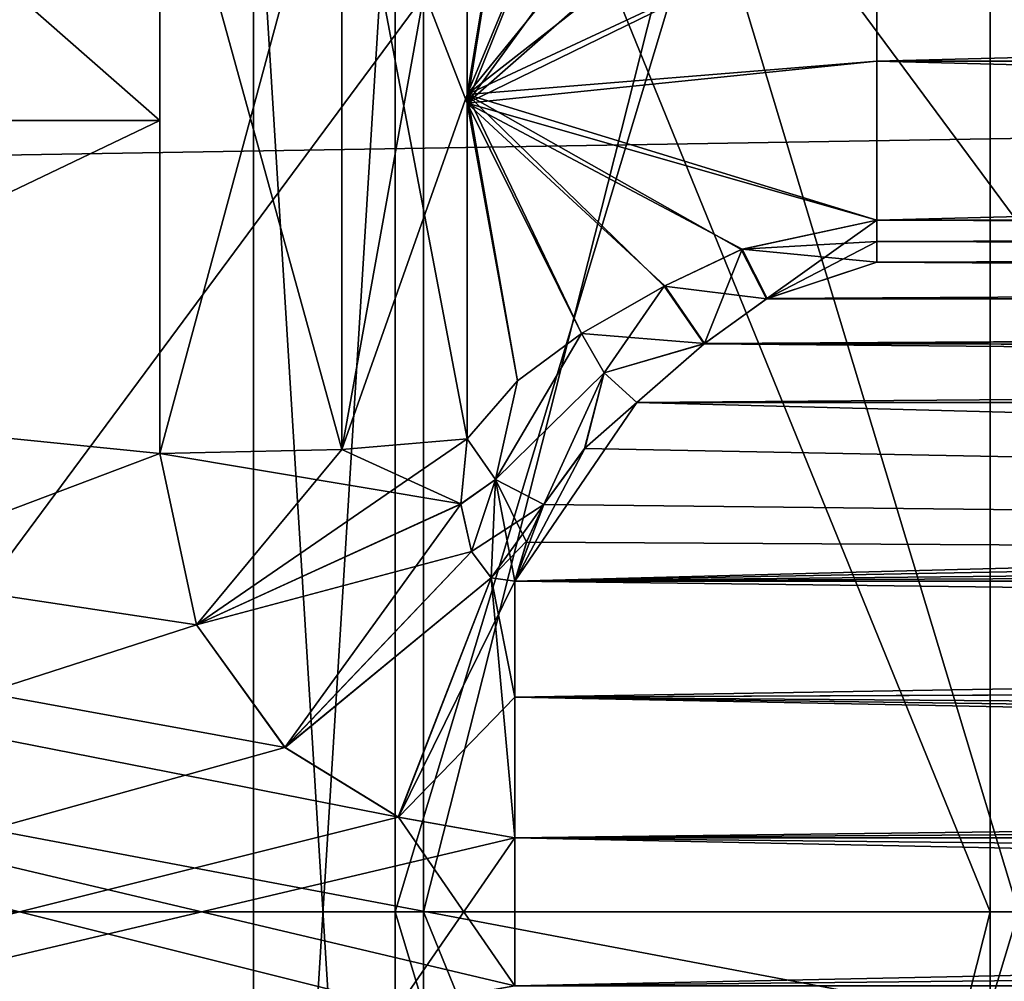
# Model space of a CAD drawing. Units: millimetres. Extents: x 0 to 85.7, y -25 to 30.
# Drawn here: x 71.1 to 72.8, y -0.1 to 1.6 of the extents above; entities that cross this region are included whole.
import ezdxf

# ---------------------------------------------------------------- set-up
doc = ezdxf.new("R2010")
doc.units = ezdxf.units.MM
doc.header["$LTSCALE"] = 41.718519
for name, color, linetype in [('1203', 7, 'CONTINUOUS'), ('1204', 7, 'CONTINUOUS'), ('1206', 7, 'CONTINUOUS'), ('122', 7, 'CONTINUOUS'), ('123', 7, 'CONTINUOUS'), ('1239', 7, 'CONTINUOUS'), ('1240', 7, 'CONTINUOUS'), ('1248', 7, 'CONTINUOUS'), ('1249', 7, 'CONTINUOUS'), ('1287', 7, 'CONTINUOUS'), ('1291', 7, 'CONTINUOUS'), ('161', 7, 'CONTINUOUS'), ('172', 7, 'CONTINUOUS'), ('19', 7, 'CONTINUOUS'), ('194', 7, 'CONTINUOUS'), ('195', 7, 'CONTINUOUS'), ('196', 7, 'CONTINUOUS'), ('20', 7, 'CONTINUOUS'), ('25', 7, 'CONTINUOUS'), ('287', 7, 'CONTINUOUS'), ('29', 7, 'CONTINUOUS'), ('290', 7, 'CONTINUOUS'), ('291', 7, 'CONTINUOUS'), ('379', 7, 'CONTINUOUS'), ('38', 7, 'CONTINUOUS'), ('40', 7, 'CONTINUOUS'), ('402', 7, 'CONTINUOUS'), ('433', 7, 'CONTINUOUS'), ('434', 7, 'CONTINUOUS'), ('479', 7, 'CONTINUOUS'), ('480', 7, 'CONTINUOUS'), ('60', 7, 'CONTINUOUS'), ('61', 7, 'CONTINUOUS'), ('835', 7, 'CONTINUOUS'), ('836', 7, 'CONTINUOUS'), ('92', 7, 'CONTINUOUS'), ('93', 7, 'CONTINUOUS')]:
    doc.layers.add(name, color=color, linetype=linetype)

msp = doc.modelspace()

# ---------------------------------------------------------------- linework, layer by layer
at = {"layer": '1203', "color": 7, "linetype": 'CONTINUOUS'}
for points in [[(71.75, 3.6494, 6.3221), (71.75, 0, 7.2998), (71.75, 2.0555, 6.3243), (71.75, 3.6494, 6.3221)], [(71.75, 0, -7.2998), (71.75, 3.6494, -6.3221), (71.75, 2.0555, -6.3243), (71.75, 0, -7.2998)], [(71.75, 2.0555, 6.3243), (71.75, 0, 7.2998), (71.75, -2.0555, 6.3243), (71.75, 2.0555, 6.3243)], [(71.75, -2.0555, -6.3243), (71.75, 0, -7.2998), (71.75, 2.0555, -6.3243), (71.75, -2.0555, -6.3243)], [(71.75, 0, 7.2998), (71.75, -3.6494, 6.3221), (71.75, -2.0555, 6.3243), (71.75, 0, 7.2998)], [(71.75, -3.6494, -6.3221), (71.75, 0, -7.2998), (71.75, -2.0555, -6.3243), (71.75, -3.6494, -6.3221)]]:
    msp.add_3dface(points, dxfattribs=at)
at = {"layer": '1204', "color": 7, "linetype": 'CONTINUOUS'}
for points in [[(72.85, 3.6494, 6.3221), (72.85, 0, 7.2998), (71.75, 3.6494, 6.3221), (72.85, 3.6494, 6.3221)], [(71.75, 3.6494, 6.3221), (72.85, 0, 7.2998), (71.75, 0, 7.2998), (71.75, 3.6494, 6.3221)], [(72.85, 0, 7.2998), (72.85, -3.6494, 6.3221), (71.75, 0, 7.2998), (72.85, 0, 7.2998)], [(71.75, 0, 7.2998), (72.85, -3.6494, 6.3221), (71.75, -3.6494, 6.3221), (71.75, 0, 7.2998)]]:
    msp.add_3dface(points, dxfattribs=at)
at = {"layer": '1206', "color": 7, "linetype": 'CONTINUOUS'}
for points in [[(72.85, 0, -7.2998), (72.85, 3.6494, -6.3221), (71.75, 0, -7.2998), (72.85, 0, -7.2998)], [(72.85, 3.6494, -6.3221), (71.75, 3.6494, -6.3221), (71.75, 0, -7.2998), (72.85, 3.6494, -6.3221)], [(72.85, -3.6494, -6.3221), (72.85, 0, -7.2998), (71.75, -3.6494, -6.3221), (72.85, -3.6494, -6.3221)], [(72.85, 0, -7.2998), (71.75, 0, -7.2998), (71.75, -3.6494, -6.3221), (72.85, 0, -7.2998)]]:
    msp.add_3dface(points, dxfattribs=at)
at = {"layer": '122', "color": 7, "linetype": 'CONTINUOUS'}
for points in [[(71.8772, 2.0434, 10.8522), (71.8772, 1.4269, 10.9503), (71.9661, 1.9802, 11.0113), (71.8772, 2.0434, 10.8522)], [(71.8772, 2.0434, -10.8522), (71.9659, 1.9803, -11.0112), (71.8772, 1.4423, -10.9483), (71.8772, 2.0434, -10.8522)], [(71.9659, 1.9803, -11.0112), (72.0787, 1.9286, -11.1411), (71.8772, 1.4423, -10.9483), (71.9659, 1.9803, -11.0112)], [(71.8772, 1.4269, 10.9503), (72.0787, 1.9286, 11.1411), (71.9661, 1.9802, 11.0113), (71.8772, 1.4269, 10.9503)], [(72.2056, 1.8792, 11.24), (72.0787, 1.9286, 11.1411), (71.8772, 1.4269, 10.9503), (72.2056, 1.8792, 11.24)], [(72.0787, 1.9286, -11.1411), (72.2257, 1.8713, -11.2525), (71.8772, 1.4423, -10.9483), (72.0787, 1.9286, -11.1411)], [(72.336, 1.8304, 11.308), (72.2056, 1.8792, 11.24), (71.8772, 1.4269, 10.9503), (72.336, 1.8304, 11.308)], [(72.2257, 1.8713, -11.2525), (72.3623, 1.8221, -11.3181), (71.8772, 1.4423, -10.9483), (72.2257, 1.8713, -11.2525)], [(72.6, 1.7804, 11.3613), (72.336, 1.8304, 11.308), (71.8772, 1.4269, 10.9503), (72.6, 1.7804, 11.3613)], [(72.3623, 1.8221, -11.3181), (72.6, 1.7804, -11.3613), (71.8772, 1.4423, -10.9483), (72.3623, 1.8221, -11.3181)], [(72.6, 1.5011, 11.4016), (72.6, 1.7804, 11.3613), (71.8772, 1.4269, 10.9503), (72.6, 1.5011, 11.4016)], [(72.6, 1.7804, -11.3613), (72.6, 1.5011, -11.4016), (71.8772, 1.4423, -10.9483), (72.6, 1.7804, -11.3613)], [(72.6, 1.2208, 11.435), (72.6, 1.5011, 11.4016), (71.8772, 1.4269, 10.9503), (72.6, 1.2208, 11.435)], [(72.6, 1.5011, -11.4016), (72.6, 1.2208, -11.435), (71.8772, 1.4423, -10.9483), (72.6, 1.5011, -11.4016)], [(72.225, 1.1045, -11.3531), (72.0787, 1.0207, -11.2606), (71.8772, 1.4423, -10.9483), (72.225, 1.1045, -11.3531)], [(71.8772, 1.4423, -10.9483), (72.0787, 1.0207, -11.2606), (71.9661, 0.9372, -11.1487), (71.8772, 1.4423, -10.9483)], [(72.3607, 1.1687, -11.4036), (72.225, 1.1045, -11.3531), (71.8772, 1.4423, -10.9483), (72.3607, 1.1687, -11.4036)], [(72.6, 1.2208, -11.435), (72.3607, 1.1687, -11.4036), (71.8772, 1.4423, -10.9483), (72.6, 1.2208, -11.435)], [(71.8772, 0.835, -11.0112), (71.8772, 1.4423, -10.9483), (71.9661, 0.9372, -11.1487), (71.8772, 0.835, -11.0112)], [(72.3623, 1.1693, 11.4041), (72.6, 1.2208, 11.435), (71.8772, 1.4269, 10.9503), (72.3623, 1.1693, 11.4041)], [(72.2257, 1.1048, 11.3534), (72.3623, 1.1693, 11.4041), (71.8772, 1.4269, 10.9503), (72.2257, 1.1048, 11.3534)], [(72.0787, 1.0207, 11.2606), (72.2257, 1.1048, 11.3534), (71.8772, 1.4269, 10.9503), (72.0787, 1.0207, 11.2606)], [(71.9659, 0.9371, 11.1485), (72.0787, 1.0207, 11.2606), (71.8772, 1.4269, 10.9503), (71.9659, 0.9371, 11.1485)], [(71.8772, 0.835, 11.0112), (71.9659, 0.9371, 11.1485), (71.8772, 1.4269, 10.9503), (71.8772, 0.835, 11.0112)]]:
    msp.add_3dface(points, dxfattribs=at)
at = {"layer": '123', "color": 7, "linetype": 'CONTINUOUS'}
for points in [[(72.6, 1.7804, 11.3613), (72.6, 1.5011, 11.4016), (83.5, 1.7804, 11.3613), (72.6, 1.7804, 11.3613)], [(83.5, 1.7804, 11.3613), (72.6, 1.5011, 11.4016), (83.5, 1.501, 11.4016), (83.5, 1.7804, 11.3613)], [(72.6, 1.5011, -11.4016), (72.6, 1.7804, -11.3613), (83.5, 1.5011, -11.4016), (72.6, 1.5011, -11.4016)], [(83.5, 1.5011, -11.4016), (72.6, 1.7804, -11.3613), (83.5, 1.7804, -11.3613), (83.5, 1.5011, -11.4016)], [(72.6, 1.5011, 11.4016), (72.6, 1.2208, 11.435), (83.5, 1.501, 11.4016), (72.6, 1.5011, 11.4016)], [(72.6, 1.2208, -11.435), (72.6, 1.5011, -11.4016), (83.5, 1.2208, -11.435), (72.6, 1.2208, -11.435)], [(83.5, 1.2208, -11.435), (72.6, 1.5011, -11.4016), (83.5, 1.5011, -11.4016), (83.5, 1.2208, -11.435)], [(83.5, 1.501, 11.4016), (72.6, 1.2208, 11.435), (83.5, 1.2208, 11.435), (83.5, 1.501, 11.4016)]]:
    msp.add_3dface(points, dxfattribs=at)
at = {"layer": '1239', "color": 7, "linetype": 'CONTINUOUS'}
for points in [[(61, 1.9782, -6.0867), (61, -1.9782, -6.0867), (71.5, 1.9777, -6.0868), (61, 1.9782, -6.0867)], [(71.5, 1.9777, -6.0868), (61, -1.9782, -6.0867), (71.5, -1.9777, -6.0868), (71.5, 1.9777, -6.0868)]]:
    msp.add_3dface(points, dxfattribs=at)
at = {"layer": '1240', "color": 7, "linetype": 'CONTINUOUS'}
for points in [[(61, -1.9782, 6.0867), (61, 1.9782, 6.0867), (71.5, -1.9777, 6.0868), (61, -1.9782, 6.0867)], [(71.5, -1.9777, 6.0868), (61, 1.9782, 6.0867), (71.5, 1.9777, 6.0868), (71.5, -1.9777, 6.0868)]]:
    msp.add_3dface(points, dxfattribs=at)
at = {"layer": '1248', "color": 7, "linetype": 'CONTINUOUS'}
for points in [[(71.75, -2.0555, -6.3243), (71.75, 2.0555, -6.3243), (71.5, -1.9777, -6.0868), (71.75, -2.0555, -6.3243)], [(71.75, 2.0555, -6.3243), (71.5, 1.9777, -6.0868), (71.5, -1.9777, -6.0868), (71.75, 2.0555, -6.3243)]]:
    msp.add_3dface(points, dxfattribs=at)
at = {"layer": '1249', "color": 7, "linetype": 'CONTINUOUS'}
for points in [[(71.75, 2.0555, 6.3243), (71.75, -2.0555, 6.3243), (71.5, 1.9777, 6.0868), (71.75, 2.0555, 6.3243)], [(71.75, -2.0555, 6.3243), (71.5, -1.9777, 6.0868), (71.5, 1.9777, 6.0868), (71.75, -2.0555, 6.3243)]]:
    msp.add_3dface(points, dxfattribs=at)
at = {"layer": '1287', "color": 7, "linetype": 'CONTINUOUS'}
for points in [[(73.75, 0, 8.5), (73.75, 4.2501, 7.3612), (70.6036, 0, 8.5), (73.75, 0, 8.5)], [(70.6036, 0, 8.5), (73.75, 4.2501, 7.3612), (70.6036, 4.25, 7.3612), (70.6036, 0, 8.5)], [(73.75, -4.2501, 7.3612), (73.75, 0, 8.5), (70.6036, -4.25, 7.3612), (73.75, -4.2501, 7.3612)], [(70.6036, -4.25, 7.3612), (73.75, 0, 8.5), (70.6036, 0, 8.5), (70.6036, -4.25, 7.3612)]]:
    msp.add_3dface(points, dxfattribs=at)
at = {"layer": '1291', "color": 7, "linetype": 'CONTINUOUS'}
for points in [[(73.75, 4.2501, -7.3612), (73.75, 0, -8.5), (70.6036, 4.25, -7.3612), (73.75, 4.2501, -7.3612)], [(70.6036, 4.25, -7.3612), (73.75, 0, -8.5), (70.6036, 0, -8.5), (70.6036, 4.25, -7.3612)], [(73.75, 0, -8.5), (73.75, -4.2501, -7.3612), (70.6036, 0, -8.5), (73.75, 0, -8.5)], [(70.6036, 0, -8.5), (73.75, -4.2501, -7.3612), (70.6036, -4.25, -7.3612), (70.6036, 0, -8.5)]]:
    msp.add_3dface(points, dxfattribs=at)
at = {"layer": '161', "color": 7, "linetype": 'CONTINUOUS'}
for points in [[(71.8772, 2.0434, -10.8522), (71.8772, 1.4423, -10.9483), (71.6558, 0.8161, -10.762), (71.8772, 2.0434, -10.8522)], [(71.6558, 1.9971, -10.6065), (71.8772, 2.0434, -10.8522), (71.6558, 0.8161, -10.762), (71.6558, 1.9971, -10.6065)], [(71.3351, 0.8091, -10.6694), (71.3351, 1.9799, -10.5152), (71.6558, 1.9971, -10.6065), (71.3351, 0.8091, -10.6694)], [(71.3351, 0.8091, -10.6694), (71.6558, 1.9971, -10.6065), (71.6558, 0.8161, -10.762), (71.3351, 0.8091, -10.6694)], [(71.3351, 0.8091, -10.6694), (71.3351, 1.3967, -10.6085), (71.3351, 1.9799, -10.5152), (71.3351, 0.8091, -10.6694)], [(71.8772, 1.4423, -10.9483), (71.8772, 0.835, -11.0112), (71.6558, 0.8161, -10.762), (71.8772, 1.4423, -10.9483)]]:
    msp.add_3dface(points, dxfattribs=at)
at = {"layer": '172', "color": 7, "linetype": 'CONTINUOUS'}
for points in [[(71.8772, 1.4269, 10.9503), (71.8772, 2.0434, 10.8522), (71.6558, 1.9971, 10.6065), (71.8772, 1.4269, 10.9503)], [(71.3351, 1.9799, 10.5152), (71.6558, 0.8161, 10.762), (71.6558, 1.9971, 10.6065), (71.3351, 1.9799, 10.5152)], [(71.8772, 0.835, 11.0112), (71.8772, 1.4269, 10.9503), (71.6558, 1.9971, 10.6065), (71.8772, 0.835, 11.0112)], [(71.6558, 0.8161, 10.762), (71.8772, 0.835, 11.0112), (71.6558, 1.9971, 10.6065), (71.6558, 0.8161, 10.762)], [(71.3351, 1.9799, 10.5152), (71.3351, 1.3967, 10.6085), (71.3351, 0.8091, 10.6694), (71.3351, 1.9799, 10.5152)], [(71.3351, 1.9799, 10.5152), (71.3351, 0.8091, 10.6694), (71.6558, 0.8161, 10.762), (71.3351, 1.9799, 10.5152)]]:
    msp.add_3dface(points, dxfattribs=at)
at = {"layer": '19', "linetype": 'CONTINUOUS'}
for points in [[(71.8, 0, -5.65), (71.8, 3.9502, -4.2722), (71.8, 0, -7.55), (71.8, 0, -5.65)], [(71.8, 0, -7.55), (71.8, 3.9502, -4.2722), (71.8, 2.456, -7.1389), (71.8, 0, -7.55)], [(71.8, -3.9502, -4.2722), (71.8, 0, -5.65), (71.8, -2.456, -7.1389), (71.8, -3.9502, -4.2722)], [(71.8, -2.456, -7.1389), (71.8, 0, -5.65), (71.8, 0, -7.55), (71.8, -2.456, -7.1389)]]:
    msp.add_3dface(points, dxfattribs=at)
at = {"layer": '194', "color": 7, "linetype": 'CONTINUOUS'}
for points in [[(83.5, 1.2208, 11.435), (72.6, 1.2208, 11.435), (72.6, 1.1829, 11.4342), (83.5, 1.2208, 11.435)], [(83.5, 1.1829, 11.4342), (83.5, 1.2208, 11.435), (72.6, 1.1829, 11.4342), (83.5, 1.1829, 11.4342)], [(72.6, 1.1465, 11.424), (83.5, 1.1465, 11.424), (83.5, 1.1829, 11.4342), (72.6, 1.1465, 11.424)], [(72.6, 1.1465, 11.424), (83.5, 1.1829, 11.4342), (72.6, 1.1829, 11.4342), (72.6, 1.1465, 11.424)]]:
    msp.add_3dface(points, dxfattribs=at)
at = {"layer": '195', "color": 7, "linetype": 'CONTINUOUS'}
for points in [[(72.6, 1.2208, 11.435), (72.3623, 1.1693, 11.4041), (72.6, 1.1829, 11.4342), (72.6, 1.2208, 11.435)], [(72.3623, 1.1693, 11.4041), (72.6, 1.1465, 11.424), (72.6, 1.1829, 11.4342), (72.3623, 1.1693, 11.4041)], [(72.2959, 1.0028, 11.342), (72.3623, 1.1693, 11.4041), (72.2257, 1.1048, 11.3534), (72.2959, 1.0028, 11.342)], [(72.2959, 1.0028, 11.342), (72.4068, 1.0826, 11.3931), (72.3623, 1.1693, 11.4041), (72.2959, 1.0028, 11.342)], [(72.4068, 1.0826, 11.3931), (72.6, 1.1465, 11.424), (72.3623, 1.1693, 11.4041), (72.4068, 1.0826, 11.3931)], [(72.2959, 1.0028, 11.342), (72.2257, 1.1048, 11.3534), (72.0787, 1.0207, 11.2606), (72.2959, 1.0028, 11.342)], [(72.2959, 1.0028, 11.342), (72.0787, 1.0207, 11.2606), (72.1191, 0.9511, 11.2726), (72.2959, 1.0028, 11.342)], [(72.1764, 0.8989, 11.2477), (72.2959, 1.0028, 11.342), (72.1191, 0.9511, 11.2726), (72.1764, 0.8989, 11.2477)]]:
    msp.add_3dface(points, dxfattribs=at)
at = {"layer": '196', "color": 7, "linetype": 'CONTINUOUS'}
for points in [[(72.0787, 1.0207, 11.2606), (71.9659, 0.9371, 11.1485), (71.9274, 0.763, 11.0507), (72.0787, 1.0207, 11.2606)], [(72.1191, 0.9511, 11.2726), (72.0787, 1.0207, 11.2606), (71.9274, 0.763, 11.0507), (72.1191, 0.9511, 11.2726)], [(72.0127, 0.7187, 11.0475), (72.1191, 0.9511, 11.2726), (71.9274, 0.763, 11.0507), (72.0127, 0.7187, 11.0475)], [(72.0127, 0.7187, 11.0475), (72.0845, 0.8176, 11.1573), (72.1191, 0.9511, 11.2726), (72.0127, 0.7187, 11.0475)], [(72.0845, 0.8176, 11.1573), (72.1764, 0.8989, 11.2477), (72.1191, 0.9511, 11.2726), (72.0845, 0.8176, 11.1573)], [(71.9659, 0.9371, 11.1485), (71.8772, 0.835, 11.0112), (71.9274, 0.763, 11.0507), (71.9659, 0.9371, 11.1485)]]:
    msp.add_3dface(points, dxfattribs=at)
at = {"layer": '20', "linetype": 'CONTINUOUS'}
for points in [[(72.8, 0, -5.65), (72.8, 2.456, -7.1389), (72.8, 3.9502, -4.2722), (72.8, 0, -5.65)], [(72.8, 0, -7.55), (72.8, 2.456, -7.1389), (72.8, 0, -5.65), (72.8, 0, -7.55)], [(72.8, -2.456, -7.1389), (72.8, 0, -7.55), (72.8, -3.9502, -4.2722), (72.8, -2.456, -7.1389)], [(72.8, -3.9502, -4.2722), (72.8, 0, -7.55), (72.8, 0, -5.65), (72.8, -3.9502, -4.2722)]]:
    msp.add_3dface(points, dxfattribs=at)
at = {"layer": '25', "linetype": 'CONTINUOUS'}
for points in [[(71.8, 0, -7.55), (71.8, 2.456, -7.1389), (72.8, 0, -7.55), (71.8, 0, -7.55)], [(71.8, 2.456, -7.1389), (72.8, 2.456, -7.1389), (72.8, 0, -7.55), (71.8, 2.456, -7.1389)], [(71.8, -2.456, -7.1389), (71.8, 0, -7.55), (72.8, -2.456, -7.1389), (71.8, -2.456, -7.1389)], [(71.8, 0, -7.55), (72.8, 0, -7.55), (72.8, -2.456, -7.1389), (71.8, 0, -7.55)]]:
    msp.add_3dface(points, dxfattribs=at)
at = {"layer": '287', "color": 7, "linetype": 'CONTINUOUS'}
for points in [[(72.6, 1.2208, -11.435), (83.5, 1.2208, -11.435), (83.5, 1.1829, -11.4342), (72.6, 1.2208, -11.435)], [(72.6, 1.1829, -11.4342), (72.6, 1.2208, -11.435), (83.5, 1.1829, -11.4342), (72.6, 1.1829, -11.4342)], [(83.5, 1.1465, -11.424), (72.6, 1.1465, -11.424), (72.6, 1.1829, -11.4342), (83.5, 1.1465, -11.424)], [(83.5, 1.1465, -11.424), (72.6, 1.1829, -11.4342), (83.5, 1.1829, -11.4342), (83.5, 1.1465, -11.424)]]:
    msp.add_3dface(points, dxfattribs=at)
at = {"layer": '29', "linetype": 'CONTINUOUS'}
for points in [[(71.8, 3.9502, -4.2722), (71.8, 0, -5.65), (72.8, 3.9502, -4.2722), (71.8, 3.9502, -4.2722)], [(71.8, 0, -5.65), (72.8, 0, -5.65), (72.8, 3.9502, -4.2722), (71.8, 0, -5.65)], [(71.8, 0, -5.65), (71.8, -3.9502, -4.2722), (72.8, 0, -5.65), (71.8, 0, -5.65)], [(71.8, -3.9502, -4.2722), (72.8, -3.9502, -4.2722), (72.8, 0, -5.65), (71.8, -3.9502, -4.2722)]]:
    msp.add_3dface(points, dxfattribs=at)
at = {"layer": '290', "color": 7, "linetype": 'CONTINUOUS'}
for points in [[(72.4056, 1.0819, -11.3927), (72.3607, 1.1687, -11.4036), (72.6, 1.2208, -11.435), (72.4056, 1.0819, -11.3927)], [(72.4056, 1.0819, -11.3927), (72.6, 1.2208, -11.435), (72.6, 1.1829, -11.4342), (72.4056, 1.0819, -11.3927)], [(72.6, 1.1465, -11.424), (72.4056, 1.0819, -11.3927), (72.6, 1.1829, -11.4342), (72.6, 1.1465, -11.424)], [(72.4056, 1.0819, -11.3927), (72.225, 1.1045, -11.3531), (72.3607, 1.1687, -11.4036), (72.4056, 1.0819, -11.3927)], [(72.0787, 1.0207, -11.2606), (72.225, 1.1045, -11.3531), (72.1191, 0.9511, -11.2726), (72.0787, 1.0207, -11.2606)], [(72.225, 1.1045, -11.3531), (72.2953, 1.0023, -11.3417), (72.1191, 0.9511, -11.2726), (72.225, 1.1045, -11.3531)], [(72.4056, 1.0819, -11.3927), (72.2953, 1.0023, -11.3417), (72.225, 1.1045, -11.3531), (72.4056, 1.0819, -11.3927)], [(72.2953, 1.0023, -11.3417), (72.1764, 0.8989, -11.2477), (72.1191, 0.9511, -11.2726), (72.2953, 1.0023, -11.3417)]]:
    msp.add_3dface(points, dxfattribs=at)
at = {"layer": '291', "color": 7, "linetype": 'CONTINUOUS'}
for points in [[(71.9661, 0.9372, -11.1487), (72.0787, 1.0207, -11.2606), (71.9274, 0.763, -11.0507), (71.9661, 0.9372, -11.1487)], [(72.0787, 1.0207, -11.2606), (72.1191, 0.9511, -11.2726), (71.9274, 0.763, -11.0507), (72.0787, 1.0207, -11.2606)], [(72.1191, 0.9511, -11.2726), (72.0127, 0.7187, -11.0475), (71.9274, 0.763, -11.0507), (72.1191, 0.9511, -11.2726)], [(72.0846, 0.8176, -11.1574), (72.0127, 0.7187, -11.0475), (72.1191, 0.9511, -11.2726), (72.0846, 0.8176, -11.1574)], [(72.1764, 0.8989, -11.2477), (72.0846, 0.8176, -11.1574), (72.1191, 0.9511, -11.2726), (72.1764, 0.8989, -11.2477)], [(71.8772, 0.835, -11.0112), (71.9661, 0.9372, -11.1487), (71.9274, 0.763, -11.0507), (71.8772, 0.835, -11.0112)]]:
    msp.add_3dface(points, dxfattribs=at)
at = {"layer": '379', "color": 7, "linetype": 'CONTINUOUS'}
for points in [[(84.1791, 0.5838, 10.8977), (71.9611, 0.5838, 10.8977), (71.9611, 0.3786, 10.7496), (84.1791, 0.5838, 10.8977)], [(84.3454, 0.4329, 10.7767), (84.1791, 0.5838, 10.8977), (71.9611, 0.3786, 10.7496), (84.3454, 0.4329, 10.7767)], [(84.4923, 0.2857, 10.7176), (84.3454, 0.4329, 10.7767), (71.9611, 0.3786, 10.7496), (84.4923, 0.2857, 10.7176)], [(71.9611, 0.1306, 10.6992), (84.4923, 0.2857, 10.7176), (71.9611, 0.3786, 10.7496), (71.9611, 0.1306, 10.6992)], [(84.4923, 0.2857, 10.7176), (71.9611, 0.1306, 10.6992), (84.4923, 0.2087, 10.7034), (84.4923, 0.2857, 10.7176)], [(71.9611, 0.1306, 10.6992), (84.4923, 0.1306, 10.6992), (84.4923, 0.2087, 10.7034), (71.9611, 0.1306, 10.6992)]]:
    msp.add_3dface(points, dxfattribs=at)
at = {"layer": '38', "color": 7, "linetype": 'CONTINUOUS'}
for points in [[(71.3351, 1.9799, -10.5152), (71.3351, 1.3967, -10.6085), (65.5, 6.5137, -8.4889), (71.3351, 1.9799, -10.5152)], [(65.5, 6.5137, -8.4889), (71.3351, 1.3967, -10.6085), (65.5, 1.3966, -10.6085), (65.5, 6.5137, -8.4889)], [(71.3351, 1.3967, -10.6085), (71.3351, 0.8091, -10.6694), (65.5, 1.3966, -10.6085), (71.3351, 1.3967, -10.6085)], [(71.3997, -3.2553, -10.1928), (71.3351, -3.5429, -10.0964), (65.5, 1.3966, -10.6085), (71.3997, -3.2553, -10.1928)], [(65.5, 1.3966, -10.6085), (71.3351, -3.5429, -10.0964), (65.5, -4.0947, -9.8855), (65.5, 1.3966, -10.6085)], [(71.5557, -3.0484, -10.2566), (71.3997, -3.2553, -10.1928), (65.5, 1.3966, -10.6085), (71.5557, -3.0484, -10.2566)], [(71.7552, -2.9306, -10.2909), (71.5557, -3.0484, -10.2566), (65.5, 1.3966, -10.6085), (71.7552, -2.9306, -10.2909)], [(71.9611, -2.8953, -10.3008), (71.7552, -2.9306, -10.2909), (65.5, 1.3966, -10.6085), (71.9611, -2.8953, -10.3008)], [(71.5559, -2.4884, -10.4066), (71.9611, -2.8953, -10.3008), (65.5, 1.3966, -10.6085), (71.5559, -2.4884, -10.4066)], [(71.3997, -2.2771, -10.4549), (71.5559, -2.4884, -10.4066), (65.5, 1.3966, -10.6085), (71.3997, -2.2771, -10.4549)], [(71.3351, -1.9799, -10.5152), (71.3997, -2.2771, -10.4549), (65.5, 1.3966, -10.6085), (71.3351, -1.9799, -10.5152)], [(71.3351, -1.3967, -10.6085), (71.3351, -1.9799, -10.5152), (65.5, 1.3966, -10.6085), (71.3351, -1.3967, -10.6085)], [(71.3351, -0.8091, -10.6694), (71.3351, -1.3967, -10.6085), (65.5, 1.3966, -10.6085), (71.3351, -0.8091, -10.6694)], [(71.3997, -0.5063, -10.688), (71.3351, -0.8091, -10.6694), (65.5, 1.3966, -10.6085), (71.3997, -0.5063, -10.688)], [(71.5557, -0.29, -10.6961), (71.3997, -0.5063, -10.688), (65.5, 1.3966, -10.6085), (71.5557, -0.29, -10.6961)], [(71.7552, -0.1673, -10.6987), (71.5557, -0.29, -10.6961), (65.5, 1.3966, -10.6085), (71.7552, -0.1673, -10.6987)], [(71.9611, -0.1306, -10.6992), (71.7552, -0.1673, -10.6987), (65.5, 1.3966, -10.6085), (71.9611, -0.1306, -10.6992)], [(71.7559, 0.167, -10.6987), (71.9611, -0.1306, -10.6992), (65.5, 1.3966, -10.6085), (71.7559, 0.167, -10.6987)], [(71.5559, 0.2898, -10.6961), (71.7559, 0.167, -10.6987), (65.5, 1.3966, -10.6085), (71.5559, 0.2898, -10.6961)], [(71.3997, 0.5064, -10.688), (71.5559, 0.2898, -10.6961), (65.5, 1.3966, -10.6085), (71.3997, 0.5064, -10.688)], [(71.3351, 0.8091, -10.6694), (71.3997, 0.5064, -10.688), (65.5, 1.3966, -10.6085), (71.3351, 0.8091, -10.6694)], [(71.9611, 0.1306, -10.6992), (71.9611, -0.1306, -10.6992), (71.7559, 0.167, -10.6987), (71.9611, 0.1306, -10.6992)], [(84.4923, -0.1306, -10.6992), (71.9611, -0.1306, -10.6992), (71.9611, 0.1306, -10.6992), (84.4923, -0.1306, -10.6992)], [(84.4923, 0, -10.7), (84.4923, -0.1306, -10.6992), (71.9611, 0.1306, -10.6992), (84.4923, 0, -10.7)], [(84.4923, 0.1306, -10.6992), (84.4923, 0, -10.7), (71.9611, 0.1306, -10.6992), (84.4923, 0.1306, -10.6992)]]:
    msp.add_3dface(points, dxfattribs=at)
at = {"layer": '40', "color": 7, "linetype": 'CONTINUOUS'}
for points in [[(65.5, -1.3966, 10.6085), (71.3351, 4.0946, 9.8856), (65.5, 4.0947, 9.8855), (65.5, -1.3966, 10.6085)], [(71.3351, 3.5429, 10.0964), (71.3351, 4.0946, 9.8856), (65.5, -1.3966, 10.6085), (71.3351, 3.5429, 10.0964)], [(71.3997, 3.2553, 10.1928), (71.3351, 3.5429, 10.0964), (65.5, -1.3966, 10.6085), (71.3997, 3.2553, 10.1928)], [(71.5557, 3.0484, 10.2566), (71.3997, 3.2553, 10.1928), (65.5, -1.3966, 10.6085), (71.5557, 3.0484, 10.2566)], [(71.7552, 2.9306, 10.2909), (71.5557, 3.0484, 10.2566), (65.5, -1.3966, 10.6085), (71.7552, 2.9306, 10.2909)], [(71.9611, 2.8953, 10.3008), (71.7552, 2.9306, 10.2909), (65.5, -1.3966, 10.6085), (71.9611, 2.8953, 10.3008)], [(71.5559, 2.4884, 10.4066), (71.9611, 2.8953, 10.3008), (65.5, -1.3966, 10.6085), (71.5559, 2.4884, 10.4066)], [(71.3997, 2.2771, 10.4549), (71.5559, 2.4884, 10.4066), (65.5, -1.3966, 10.6085), (71.3997, 2.2771, 10.4549)], [(71.3351, 1.9799, 10.5152), (71.3997, 2.2771, 10.4549), (65.5, -1.3966, 10.6085), (71.3351, 1.9799, 10.5152)], [(71.3351, 1.3967, 10.6085), (71.3351, 1.9799, 10.5152), (65.5, -1.3966, 10.6085), (71.3351, 1.3967, 10.6085)], [(71.3351, 0.8091, 10.6694), (71.3351, 1.3967, 10.6085), (65.5, -1.3966, 10.6085), (71.3351, 0.8091, 10.6694)], [(71.3997, 0.5063, 10.688), (71.3351, 0.8091, 10.6694), (65.5, -1.3966, 10.6085), (71.3997, 0.5063, 10.688)], [(71.5557, 0.29, 10.6961), (71.3997, 0.5063, 10.688), (65.5, -1.3966, 10.6085), (71.5557, 0.29, 10.6961)], [(71.7552, 0.1673, 10.6987), (71.5557, 0.29, 10.6961), (65.5, -1.3966, 10.6085), (71.7552, 0.1673, 10.6987)], [(71.9611, 0.1306, 10.6992), (71.7552, 0.1673, 10.6987), (65.5, -1.3966, 10.6085), (71.9611, 0.1306, 10.6992)], [(71.7559, -0.167, 10.6987), (71.9611, 0.1306, 10.6992), (65.5, -1.3966, 10.6085), (71.7559, -0.167, 10.6987)], [(71.9611, -0.1306, 10.6992), (71.9611, 0.1306, 10.6992), (71.7559, -0.167, 10.6987), (71.9611, -0.1306, 10.6992)], [(84.4923, 0.1306, 10.6992), (71.9611, 0.1306, 10.6992), (71.9611, -0.1306, 10.6992), (84.4923, 0.1306, 10.6992)], [(84.4923, 0, 10.7), (84.4923, 0.1306, 10.6992), (71.9611, -0.1306, 10.6992), (84.4923, 0, 10.7)], [(84.4923, -0.1306, 10.6992), (84.4923, 0, 10.7), (71.9611, -0.1306, 10.6992), (84.4923, -0.1306, 10.6992)]]:
    msp.add_3dface(points, dxfattribs=at)
at = {"layer": '402', "color": 7, "linetype": 'CONTINUOUS'}
for points in [[(71.9611, 0.5838, -10.8977), (84.1791, 0.5838, -10.8977), (84.3472, 0.4312, -10.7757), (71.9611, 0.5838, -10.8977)], [(71.9611, 0.3786, -10.7496), (71.9611, 0.5838, -10.8977), (84.3472, 0.4312, -10.7757), (71.9611, 0.3786, -10.7496)], [(84.4923, 0.2857, -10.7176), (71.9611, 0.3786, -10.7496), (84.3472, 0.4312, -10.7757), (84.4923, 0.2857, -10.7176)], [(84.4923, 0.1306, -10.6992), (71.9611, 0.1306, -10.6992), (71.9611, 0.3786, -10.7496), (84.4923, 0.1306, -10.6992)], [(84.4923, 0.1306, -10.6992), (71.9611, 0.3786, -10.7496), (84.4923, 0.2086, -10.7033), (84.4923, 0.1306, -10.6992)], [(84.4923, 0.2086, -10.7033), (71.9611, 0.3786, -10.7496), (84.4923, 0.2857, -10.7176), (84.4923, 0.2086, -10.7033)]]:
    msp.add_3dface(points, dxfattribs=at)
at = {"layer": '433', "color": 7, "linetype": 'CONTINUOUS'}
for points in [[(71.9274, 0.763, 11.0507), (71.8772, 0.835, 11.0112), (71.8659, 0.7197, 10.9582), (71.9274, 0.763, 11.0507)], [(71.8846, 0.6362, 10.9179), (71.9274, 0.763, 11.0507), (71.8659, 0.7197, 10.9582), (71.8846, 0.6362, 10.9179)], [(71.9195, 0.5895, 10.8953), (71.9274, 0.763, 11.0507), (71.8846, 0.6362, 10.9179), (71.9195, 0.5895, 10.8953)], [(71.9611, 0.5838, 10.8977), (71.9274, 0.763, 11.0507), (71.9195, 0.5895, 10.8953), (71.9611, 0.5838, 10.8977)], [(71.9611, 0.5838, 10.8977), (71.9817, 0.6526, 10.9741), (71.9274, 0.763, 11.0507), (71.9611, 0.5838, 10.8977)], [(71.9817, 0.6526, 10.9741), (72.0127, 0.7187, 11.0475), (71.9274, 0.763, 11.0507), (71.9817, 0.6526, 10.9741)]]:
    msp.add_3dface(points, dxfattribs=at)
at = {"layer": '434', "color": 7, "linetype": 'CONTINUOUS'}
for points in [[(71.3997, 0.5063, 10.688), (71.8772, 0.835, 11.0112), (71.6558, 0.8161, 10.762), (71.3997, 0.5063, 10.688)], [(71.8772, 0.835, 11.0112), (71.3997, 0.5063, 10.688), (71.8659, 0.7197, 10.9582), (71.8772, 0.835, 11.0112)], [(71.3351, 0.8091, 10.6694), (71.3997, 0.5063, 10.688), (71.6558, 0.8161, 10.762), (71.3351, 0.8091, 10.6694)], [(71.3997, 0.5063, 10.688), (71.5557, 0.29, 10.6961), (71.8659, 0.7197, 10.9582), (71.3997, 0.5063, 10.688)], [(71.5557, 0.29, 10.6961), (71.8846, 0.6362, 10.9179), (71.8659, 0.7197, 10.9582), (71.5557, 0.29, 10.6961)], [(71.5557, 0.29, 10.6961), (71.9195, 0.5895, 10.8953), (71.8846, 0.6362, 10.9179), (71.5557, 0.29, 10.6961)], [(71.5557, 0.29, 10.6961), (71.7552, 0.1673, 10.6987), (71.9195, 0.5895, 10.8953), (71.5557, 0.29, 10.6961)], [(71.7552, 0.1673, 10.6987), (71.9611, 0.1306, 10.6992), (71.9195, 0.5895, 10.8953), (71.7552, 0.1673, 10.6987)], [(71.9611, 0.3786, 10.7496), (71.9611, 0.5838, 10.8977), (71.9195, 0.5895, 10.8953), (71.9611, 0.3786, 10.7496)], [(71.9611, 0.1306, 10.6992), (71.9611, 0.3786, 10.7496), (71.9195, 0.5895, 10.8953), (71.9611, 0.1306, 10.6992)]]:
    msp.add_3dface(points, dxfattribs=at)
at = {"layer": '479', "color": 7, "linetype": 'CONTINUOUS'}
for points in [[(71.8772, 0.835, -11.0112), (71.9274, 0.763, -11.0507), (71.8659, 0.7198, -10.9582), (71.8772, 0.835, -11.0112)], [(71.8659, 0.7198, -10.9582), (71.9274, 0.763, -11.0507), (71.8846, 0.6362, -10.9178), (71.8659, 0.7198, -10.9582)], [(71.9274, 0.763, -11.0507), (72.0127, 0.7187, -11.0475), (71.8846, 0.6362, -10.9178), (71.9274, 0.763, -11.0507)], [(71.8846, 0.6362, -10.9178), (72.0127, 0.7187, -11.0475), (71.9196, 0.5894, -10.8953), (71.8846, 0.6362, -10.9178)], [(72.0127, 0.7187, -11.0475), (71.9828, 0.6555, -10.9773), (71.9196, 0.5894, -10.8953), (72.0127, 0.7187, -11.0475)], [(71.9828, 0.6555, -10.9773), (71.9611, 0.5838, -10.8977), (71.9196, 0.5894, -10.8953), (71.9828, 0.6555, -10.9773)]]:
    msp.add_3dface(points, dxfattribs=at)
at = {"layer": '480', "color": 7, "linetype": 'CONTINUOUS'}
for points in [[(71.6558, 0.8161, -10.762), (71.8772, 0.835, -11.0112), (71.8659, 0.7198, -10.9582), (71.6558, 0.8161, -10.762)], [(71.3351, 0.8091, -10.6694), (71.6558, 0.8161, -10.762), (71.8659, 0.7198, -10.9582), (71.3351, 0.8091, -10.6694)], [(71.3997, 0.5064, -10.688), (71.3351, 0.8091, -10.6694), (71.8659, 0.7198, -10.9582), (71.3997, 0.5064, -10.688)], [(71.3997, 0.5064, -10.688), (71.8659, 0.7198, -10.9582), (71.8846, 0.6362, -10.9178), (71.3997, 0.5064, -10.688)], [(71.5559, 0.2898, -10.6961), (71.3997, 0.5064, -10.688), (71.8846, 0.6362, -10.9178), (71.5559, 0.2898, -10.6961)], [(71.5559, 0.2898, -10.6961), (71.8846, 0.6362, -10.9178), (71.9196, 0.5894, -10.8953), (71.5559, 0.2898, -10.6961)], [(71.7559, 0.167, -10.6987), (71.5559, 0.2898, -10.6961), (71.9196, 0.5894, -10.8953), (71.7559, 0.167, -10.6987)], [(71.9611, 0.5838, -10.8977), (71.7559, 0.167, -10.6987), (71.9196, 0.5894, -10.8953), (71.9611, 0.5838, -10.8977)], [(71.7559, 0.167, -10.6987), (71.9611, 0.5838, -10.8977), (71.9611, 0.3786, -10.7496), (71.7559, 0.167, -10.6987)], [(71.9611, 0.1306, -10.6992), (71.7559, 0.167, -10.6987), (71.9611, 0.3786, -10.7496), (71.9611, 0.1306, -10.6992)]]:
    msp.add_3dface(points, dxfattribs=at)
at = {"layer": '60', "color": 7, "linetype": 'CONTINUOUS'}
for points in [[(83.7149, 1.0689, 11.3854), (83.5, 1.1465, 11.424), (72.4068, 1.0826, 11.3931), (83.7149, 1.0689, 11.3854)], [(72.4068, 1.0826, 11.3931), (83.5, 1.1465, 11.424), (72.6, 1.1465, 11.424), (72.4068, 1.0826, 11.3931)], [(72.2959, 1.0028, 11.342), (83.7149, 1.0689, 11.3854), (72.4068, 1.0826, 11.3931), (72.2959, 1.0028, 11.342)], [(83.8206, 0.9893, 11.3318), (83.7149, 1.0689, 11.3854), (72.2959, 1.0028, 11.342), (83.8206, 0.9893, 11.3318)], [(72.1764, 0.8989, 11.2477), (83.8206, 0.9893, 11.3318), (72.2959, 1.0028, 11.342), (72.1764, 0.8989, 11.2477)], [(83.9236, 0.8989, 11.2477), (83.8206, 0.9893, 11.3318), (72.1764, 0.8989, 11.2477), (83.9236, 0.8989, 11.2477)]]:
    msp.add_3dface(points, dxfattribs=at)
at = {"layer": '61', "color": 7, "linetype": 'CONTINUOUS'}
for points in [[(84.1791, 0.5838, 10.8977), (72.1764, 0.8989, 11.2477), (72.0845, 0.8176, 11.1573), (84.1791, 0.5838, 10.8977)], [(83.9236, 0.8989, 11.2477), (72.1764, 0.8989, 11.2477), (84.1791, 0.5838, 10.8977), (83.9236, 0.8989, 11.2477)], [(72.0127, 0.7187, 11.0475), (84.1791, 0.5838, 10.8977), (72.0845, 0.8176, 11.1573), (72.0127, 0.7187, 11.0475)], [(71.9817, 0.6526, 10.9741), (84.1791, 0.5838, 10.8977), (72.0127, 0.7187, 11.0475), (71.9817, 0.6526, 10.9741)], [(71.9611, 0.5838, 10.8977), (84.1791, 0.5838, 10.8977), (71.9817, 0.6526, 10.9741), (71.9611, 0.5838, 10.8977)]]:
    msp.add_3dface(points, dxfattribs=at)
at = {"layer": '835', "color": 7, "linetype": 'CONTINUOUS'}
for points in [[(65.248, -1.2397, 9.4168), (65.248, 3.6348, 8.7751), (83.5935, 0.2553, 9.2544), (65.248, -1.2397, 9.4168)], [(83.5935, 0.2553, 9.2544), (65.248, 3.6348, 8.7751), (83.5935, 2.7207, 8.8491), (83.5935, 0.2553, 9.2544)], [(83.5935, -2.2286, 8.9857), (65.248, -1.2397, 9.4168), (83.5935, 0.2553, 9.2544), (83.5935, -2.2286, 8.9857)]]:
    msp.add_3dface(points, dxfattribs=at)
at = {"layer": '836', "color": 7, "linetype": 'CONTINUOUS'}
for points in [[(65.248, 5.7821, -7.5353), (65.248, 1.2397, -9.4168), (76.8187, 5.6898, -7.4152), (65.248, 5.7821, -7.5353)], [(76.8187, 5.6898, -7.4152), (65.248, 1.2397, -9.4168), (76.8187, 5.573, -7.5033), (76.8187, 5.6898, -7.4152)], [(76.8187, 5.573, -7.5033), (65.248, 1.2397, -9.4168), (76.8187, 5.4549, -7.5897), (76.8187, 5.573, -7.5033)], [(76.8187, 5.4549, -7.5897), (65.248, 1.2397, -9.4168), (76.9223, 5.2751, -7.714), (76.8187, 5.4549, -7.5897)], [(65.248, 1.2397, -9.4168), (77.1491, 5.2044, -7.7584), (76.9223, 5.2751, -7.714), (65.248, 1.2397, -9.4168)], [(80.3677, 5.131, -7.7566), (77.1491, 5.2044, -7.7584), (65.248, 1.2397, -9.4168), (80.3677, 5.131, -7.7566)], [(83.5935, 5.0572, -7.7546), (80.3677, 5.131, -7.7566), (65.248, 1.2397, -9.4168), (83.5935, 5.0572, -7.7546)], [(83.5935, 1.5424, -9.1285), (83.5935, 5.0572, -7.7546), (65.248, 1.2397, -9.4168), (83.5935, 1.5424, -9.1285)], [(83.5935, -2.2286, -8.9857), (83.5935, 1.5424, -9.1285), (65.248, 1.2397, -9.4168), (83.5935, -2.2286, -8.9857)], [(65.248, -3.6348, -8.7751), (83.5935, -2.2286, -8.9857), (65.248, 1.2397, -9.4168), (65.248, -3.6348, -8.7751)]]:
    msp.add_3dface(points, dxfattribs=at)
at = {"layer": '92', "color": 7, "linetype": 'CONTINUOUS'}
for points in [[(72.0846, 0.8176, -11.1574), (72.1764, 0.8989, -11.2477), (71.9611, 0.5838, -10.8977), (72.0846, 0.8176, -11.1574)], [(71.9611, 0.5838, -10.8977), (72.1764, 0.8989, -11.2477), (83.9236, 0.8989, -11.2477), (71.9611, 0.5838, -10.8977)], [(84.0199, 0.8127, -11.1519), (71.9611, 0.5838, -10.8977), (83.9236, 0.8989, -11.2477), (84.0199, 0.8127, -11.1519)], [(72.0127, 0.7187, -11.0475), (72.0846, 0.8176, -11.1574), (71.9611, 0.5838, -10.8977), (72.0127, 0.7187, -11.0475)], [(84.0936, 0.7071, -11.0346), (71.9611, 0.5838, -10.8977), (84.0199, 0.8127, -11.1519), (84.0936, 0.7071, -11.0346)], [(71.9828, 0.6555, -10.9773), (72.0127, 0.7187, -11.0475), (71.9611, 0.5838, -10.8977), (71.9828, 0.6555, -10.9773)], [(84.1327, 0.6428, -10.9633), (71.9611, 0.5838, -10.8977), (84.0936, 0.7071, -11.0346), (84.1327, 0.6428, -10.9633)], [(84.1791, 0.5838, -10.8977), (71.9611, 0.5838, -10.8977), (84.1327, 0.6428, -10.9633), (84.1791, 0.5838, -10.8977)]]:
    msp.add_3dface(points, dxfattribs=at)
at = {"layer": '93', "color": 7, "linetype": 'CONTINUOUS'}
for points in [[(72.4056, 1.0819, -11.3927), (72.6, 1.1465, -11.424), (83.7145, 1.0692, -11.3856), (72.4056, 1.0819, -11.3927)], [(83.7145, 1.0692, -11.3856), (72.6, 1.1465, -11.424), (83.5, 1.1465, -11.424), (83.7145, 1.0692, -11.3856)], [(72.2953, 1.0023, -11.3417), (72.4056, 1.0819, -11.3927), (83.7145, 1.0692, -11.3856), (72.2953, 1.0023, -11.3417)], [(83.8205, 0.9894, -11.3319), (72.2953, 1.0023, -11.3417), (83.7145, 1.0692, -11.3856), (83.8205, 0.9894, -11.3319)], [(83.9236, 0.8989, -11.2477), (72.1764, 0.8989, -11.2477), (72.2953, 1.0023, -11.3417), (83.9236, 0.8989, -11.2477)], [(83.9236, 0.8989, -11.2477), (72.2953, 1.0023, -11.3417), (83.8205, 0.9894, -11.3319), (83.9236, 0.8989, -11.2477)]]:
    msp.add_3dface(points, dxfattribs=at)

doc.saveas('drawing.dxf')
